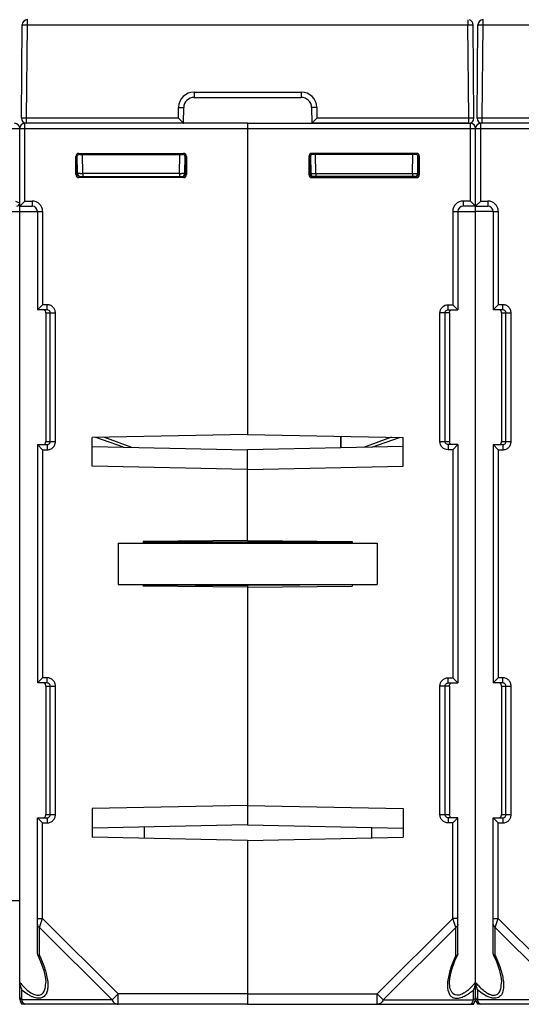
# Model space of a CAD drawing. Units: millimetres. Extents: x 4 to 746, y 4 to 596.
# Drawn here: x 379 to 427, y 401 to 496 of the extents above; entities that cross this region are included whole.
import ezdxf

# ---------------------------------------------------------------- set-up
doc = ezdxf.new("R2010")
doc.units = ezdxf.units.MM
doc.header["$LTSCALE"] = 41.25
doc.layers.get('0').update_dxf_attribs({"linetype": 'CONTINUOUS'})
doc.layers.add('AXIS', color=7, linetype='CONTINUOUS')
doc.layers.add('EDGE_FEAT', color=7, linetype='CONTINUOUS')

msp = doc.modelspace()

# ---------------------------------------------------------------- linework, layer by layer
at = {"color": 7, "linetype": 'Continuous'}
for p, q in [((400.812, 485.706), (400.812, 456.194)), ((400.812, 456.194), (385.812, 455.892)), ((409.812, 456.013), (409.812, 454.887)), ((385.812, 453.121), (385.812, 455.892)), ((385.812, 455.008), (400.812, 454.705)), ((400.812, 445.953), (400.812, 454.705)), ((400.812, 452.819), (385.812, 453.121)), ((388.312, 445.706), (413.312, 445.706)), ((388.312, 445.706), (388.312, 441.706)), ((400.812, 445.953), (390.712, 445.864)), ((390.712, 445.864), (390.712, 445.706)), ((410.912, 445.804), (390.712, 445.804)), ((413.312, 445.706), (413.312, 441.706)), ((388.312, 441.706), (413.312, 441.706)), ((390.712, 441.706), (390.712, 441.548)), ((400.812, 441.46), (390.712, 441.548)), ((390.713, 441.686), (400.812, 441.599)), ((400.812, 441.706), (400.812, 418.508)), ((400.812, 420.394), (385.812, 420.092)), ((385.812, 420.092), (385.812, 417.321)), ((400.812, 418.508), (385.812, 418.205)), ((400.812, 417.019), (385.812, 417.321)), ((378.992, 401.206), (378.99, 401.331)), ((422.992, 401.206), (422.99, 401.331))]:
    msp.add_line(p, q, dxfattribs=at)
at = {"layer": 'AXIS', "color": 7, "linetype": 'Continuous'}
for p, q in [((400.812, 486.206), (422.312, 486.206)), ((400.812, 486.206), (400.812, 456.194)), ((400.812, 485.706), (422.812, 485.706)), ((422.312, 478.706), (422.312, 486.206)), ((422.812, 478.206), (422.812, 485.706)), ((406.813, 482.906), (406.716, 483.003)), ((406.716, 483.003), (406.716, 481.26)), ((406.814, 481.356), (406.813, 482.906)), ((406.867, 483.067), (406.897, 481.351)), ((417.108, 483.302), (407.016, 483.302)), ((407.113, 483.206), (407.016, 483.302)), ((417.011, 483.206), (407.113, 483.206)), ((407.397, 481.351), (407.364, 483.21)), ((416.728, 481.351), (416.76, 483.21)), ((417.011, 483.206), (417.07, 483.264)), ((417.227, 481.351), (417.257, 483.02)), ((417.255, 482.906), (417.312, 482.907)), ((417.312, 482.907), (417.37, 482.964)), ((417.312, 481.356), (417.312, 482.907)), ((417.408, 481.26), (417.408, 483.003)), ((406.812, 481.356), (406.716, 481.26)), ((406.814, 481.356), (406.812, 481.356)), ((406.818, 481.349), (406.871, 481.35)), ((407.112, 481.056), (407.016, 480.96)), ((407.016, 480.96), (417.108, 480.96)), ((417.012, 481.056), (407.112, 481.056)), ((407.397, 481.351), (416.728, 481.351)), ((407.397, 481.351), (407.397, 481.056)), ((416.728, 481.351), (416.728, 481.056)), ((417.012, 481.056), (417.108, 480.96)), ((417.228, 481.356), (417.31, 481.356)), ((417.312, 481.356), (417.408, 481.26)), ((422.312, 478.706), (421.612, 478.706)), ((421.612, 478.706), (421.612, 478.206)), ((422.812, 478.206), (421.612, 478.206)), ((422.312, 478.706), (422.812, 478.206)), ((422.812, 401.706), (422.812, 478.168)), ((420.612, 477.706), (422.812, 477.706)), ((420.612, 477.706), (420.612, 468.706)), ((421.112, 477.706), (421.112, 468.206)), ((420.176, 468.706), (420.612, 468.706)), ((420.176, 468.206), (420.176, 468.706)), ((421.112, 468.206), (420.612, 468.706)), ((420.312, 467.906), (419.373, 467.906)), ((419.373, 455.506), (419.373, 467.906)), ((419.871, 455.506), (419.871, 467.906)), ((420.176, 468.206), (421.112, 468.206)), ((420.312, 467.906), (420.312, 455.506)), ((400.812, 456.194), (415.812, 455.892)), ((415.812, 453.121), (415.812, 455.892)), ((419.373, 455.506), (420.312, 455.506)), ((421.112, 455.206), (420.176, 455.206)), ((420.176, 455.206), (420.176, 454.706)), ((421.112, 455.206), (420.612, 454.706)), ((421.112, 455.206), (421.112, 432.206)), ((415.812, 455.008), (400.812, 454.705)), ((400.812, 445.953), (400.812, 454.705)), ((420.612, 454.706), (420.176, 454.706)), ((420.612, 454.706), (420.612, 432.706)), ((400.812, 452.819), (415.812, 453.121)), ((400.812, 445.953), (410.912, 445.864)), ((410.912, 445.864), (410.912, 445.706)), ((410.911, 441.686), (400.812, 441.599)), ((400.812, 441.599), (400.812, 441.523)), ((400.812, 441.46), (410.912, 441.548)), ((400.812, 441.46), (400.812, 418.508)), ((410.912, 441.706), (410.912, 441.548)), ((420.176, 432.706), (420.612, 432.706)), ((420.176, 432.206), (420.176, 432.706)), ((421.112, 432.206), (420.612, 432.706)), ((420.312, 431.906), (419.373, 431.906)), ((419.373, 419.506), (419.373, 431.906)), ((419.871, 419.506), (419.871, 431.906)), ((420.176, 432.206), (421.112, 432.206)), ((420.312, 431.906), (420.312, 419.506)), ((400.812, 420.394), (415.812, 420.092)), ((415.812, 420.092), (415.812, 417.321)), ((419.373, 419.506), (420.312, 419.506)), ((421.112, 419.206), (420.176, 419.206)), ((420.176, 419.206), (420.176, 418.706)), ((421.112, 419.206), (420.612, 418.706)), ((421.112, 406.087), (421.112, 419.206)), ((400.812, 418.508), (415.812, 418.205)), ((420.612, 418.706), (420.176, 418.706)), ((420.612, 409.489), (420.612, 418.706)), ((400.812, 417.019), (415.812, 417.321)), ((400.812, 417.019), (400.812, 401.206)), ((420.612, 409.489), (413.33, 402.206)), ((421.112, 409.489), (420.612, 409.489)), ((420.838, 408.811), (420.612, 409.489)), ((420.901, 408.622), (413.908, 401.629)), ((420.901, 405.873), (420.901, 408.622)), ((421.112, 406.087), (421.094, 406.011)), ((400.812, 402.206), (413.33, 402.206)), ((413.33, 402.206), (413.908, 401.629)), ((413.33, 401.206), (413.33, 402.206)), ((422.601, 401.629), (422.601, 402.576)), ((379.312, 401.206), (378.992, 401.206)), ((400.812, 401.206), (422.633, 401.206)), ((413.908, 401.629), (422.601, 401.629)), ((422.633, 401.206), (422.635, 401.331)), ((423.312, 401.206), (422.992, 401.206))]:
    msp.add_line(p, q, dxfattribs=at)
msp.add_lwpolyline([(420.312, 403.332), (420.337, 403.706), (420.498, 404.481), (420.824, 405.411), (421.094, 406.011)], dxfattribs=at)
for centre, radius, start, end in [((422.312, 485.706), 0.5, 0, 90), ((407.109, 481.354), 0.296, 206.16087, 216.10799), ((407.113, 481.357), 0.301, 216.17382, 234.21688), ((407.197, 481.356), 0.3, 181, 270), ((407.11, 481.353), 0.296, 234.28376, 243.61782), ((407.047, 506.132), 24.782, 269.9197, 270.51711), ((406.924, 526.257), 44.909, 270.44216, 270.60315), ((416.928, 481.356), 0.3, 270, 359), ((421.612, 477.706), 1, 90, 180), ((421.612, 477.706), 0.5, 90, 180), ((427.457, 455.501), 7.144, 179.95645, 180.14007), ((427.457, 419.501), 7.144, 179.95645, 180.14007), ((350.418, 385.246), 74.259, 18.3489, 18.50259), ((417.86, 407.397), 6.412, 315.64072, 318.331), ((417.063, 408.109), 7.481, 318.31649, 320.22258), ((421.117, 403.41), 1.702, 335.81069, 338.57042), ((421.106, 403.414), 1.714, 338.55805, 344.76523), ((421.187, 403.392), 1.63, 344.76465, 348.14276), ((419.553, 405.612), 3.951, 309.31413, 309.98158), ((419.756, 405.834), 4.321, 302.6887, 303.73137), ((419.39, 406.372), 4.971, 303.7996, 307.69477), ((418.807, 407.135), 5.931, 307.6459, 309.76635), ((421.196, 403.373), 1.615, 330.4214, 335.84403), ((422.312, 401.706), 0.5, 270, 360), ((422.238, 401.455), 0.271, 311.29793, 314.23923), ((421.3, 401.944), 1.338, 340.56237, 344.34645), ((421.089, 402.005), 1.558, 344.29019, 346.04127)]:
    msp.add_arc(centre, radius, start, end, dxfattribs=at)
for centre, major_axis, ratio, start_param, end_param in [((407.016, 483.002), (-0.212, 0.212), 0.999695, -0.785246, 0.785246), ((407.113, 482.905), (-0.158, 0.255), 0.999319, -0.553331, 1.017161), ((417.011, 482.905), (0.158, 0.255), 0.999319, -0.409719, 0.553331), ((417.108, 483.002), (0.212, 0.212), 0.999695, -0.785246, 0.785246), ((407.016, 481.261), (-0.212, -0.212), 0.999695, -0.785246, 0.785246), ((407.114, 481.356), (0.255, -0.158), 0.999659, -2.587927, -1.017131), ((417.108, 481.261), (0.212, -0.212), 0.999695, -0.785246, 0.785246)]:
    msp.add_ellipse(centre, major_axis=major_axis, ratio=ratio, start_param=start_param, end_param=end_param, dxfattribs=at)
for points, knots in [([(417.312, 482.907), (417.312, 482.922), (417.307, 482.983), (417.283, 483.041), (417.258, 483.077)], [0, 0, 0, 0, 0.264117, 1, 1, 1, 1]), ([(406.871, 481.35), (406.877, 481.35), (406.883, 481.353), (406.897, 481.349), (406.897, 481.351)], [0, 0, 0, 0, 0.746608, 1, 1, 1, 1]), ([(416.728, 481.351), (416.791, 481.351), (416.884, 481.35), (417.001, 481.349), (417.077, 481.349), (417.137, 481.35), (417.186, 481.347), (417.207, 481.354), (417.227, 481.348), (417.227, 481.351)], [0, 0, 0, 0, 0.382304, 0.555092, 0.706621, 0.831052, 0.923576, 0.980615, 1, 1, 1, 1]), ([(417.007, 481.062), (417.064, 481.061), (417.191, 481.094), (417.276, 481.2), (417.297, 481.263)], [0, 0, 0, 0, 0.461686, 1, 1, 1, 1]), ([(419.373, 467.906), (419.373, 468.111), (419.545, 468.537), (419.971, 468.706), (420.176, 468.706)], [0, 0, 0, 0, 0.499853, 1, 1, 1, 1]), ([(419.871, 467.906), (419.871, 467.964), (419.906, 468.08), (419.999, 468.157), (420.051, 468.18)], [0, 0, 0, 0, 0.500985, 1, 1, 1, 1]), ([(420.312, 467.906), (420.312, 467.964), (420.314, 468.069), (420.382, 468.153), (420.418, 468.176)], [0, 0, 0, 0, 0.576716, 1, 1, 1, 1]), ([(420.176, 454.706), (419.971, 454.706), (419.545, 454.876), (419.373, 455.302), (419.373, 455.506)], [0, 0, 0, 0, 0.500054, 1, 1, 1, 1]), ([(420.525, 455.206), (420.468, 455.206), (420.344, 455.266), (420.315, 455.391), (420.313, 455.451)], [0, 0, 0, 0, 0.489855, 1, 1, 1, 1]), ([(419.373, 431.906), (419.373, 432.111), (419.545, 432.537), (419.971, 432.706), (420.176, 432.706)], [0, 0, 0, 0, 0.499853, 1, 1, 1, 1]), ([(419.871, 431.906), (419.871, 431.964), (419.906, 432.08), (419.999, 432.157), (420.051, 432.18)], [0, 0, 0, 0, 0.500985, 1, 1, 1, 1]), ([(420.312, 431.906), (420.312, 431.964), (420.314, 432.069), (420.382, 432.153), (420.418, 432.176)], [0, 0, 0, 0, 0.576716, 1, 1, 1, 1]), ([(420.176, 418.706), (419.971, 418.706), (419.545, 418.876), (419.373, 419.302), (419.373, 419.506)], [0, 0, 0, 0, 0.500054, 1, 1, 1, 1]), ([(420.525, 419.206), (420.468, 419.206), (420.344, 419.266), (420.315, 419.391), (420.313, 419.451)], [0, 0, 0, 0, 0.489855, 1, 1, 1, 1]), ([(421.112, 408.911), (421.112, 408.854), (421.065, 408.729), (420.961, 408.652), (420.901, 408.623)], [0, 0, 0, 0, 0.462044, 1, 1, 1, 1]), ([(420.901, 405.873), (420.702, 405.46), (420.368, 404.649), (420.159, 403.791), (420.119, 403.377)], [0, 0, 0, 0, 0.524005, 1, 1, 1, 1]), ([(421.015, 405.924), (420.99, 405.907), (420.951, 405.889), (420.912, 405.876), (420.901, 405.873)], [0, 0, 0, 0, 0.734093, 1, 1, 1, 1]), ([(421.094, 406.011), (421.082, 405.985), (421.056, 405.953), (421.024, 405.93), (421.015, 405.924)], [0, 0, 0, 0, 0.732011, 1, 1, 1, 1]), ([(420.119, 403.377), (420.092, 403.111), (420.081, 402.618), (420.331, 402.005), (420.776, 401.782), (421.194, 401.788), (421.644, 401.937), (421.94, 402.102), (422.09, 402.198)], [0, 0, 0, 0, 0.247171, 0.457767, 0.563695, 0.687592, 0.835196, 1, 1, 1, 1]), ([(421.814, 402.374), (421.708, 402.302), (421.498, 402.179), (421.172, 402.071), (420.863, 402.08), (420.62, 402.223), (420.464, 402.447), (420.335, 402.814), (420.312, 403.117), (420.312, 403.323)], [0, 0, 0, 0, 0.157631, 0.298394, 0.417909, 0.524592, 0.632234, 0.747275, 1, 1, 1, 1]), ([(422.812, 401.918), (422.812, 401.899), (422.803, 401.82), (422.757, 401.749), (422.714, 401.708)], [0, 0, 0, 0, 0.238933, 1, 1, 1, 1]), ([(413.908, 401.629), (413.848, 401.51), (413.695, 401.301), (413.445, 401.206), (413.33, 401.206)], [0, 0, 0, 0, 0.53795, 1, 1, 1, 1]), ([(422.312, 401.206), (422.321, 401.206), (422.36, 401.211), (422.395, 401.232), (422.417, 401.251)], [0, 0, 0, 0, 0.230086, 1, 1, 1, 1]), ([(422.47, 401.311), (422.479, 401.324), (422.516, 401.383), (422.544, 401.447), (422.562, 401.499)], [0, 0, 0, 0, 0.21744, 1, 1, 1, 1])]:
    msp.add_open_spline(points, degree=3, knots=knots, dxfattribs=at)
for points in [[(406.843, 481.224), (406.823, 481.264), (406.812, 481.311), (406.812, 481.356)], [(407.112, 481.057), (407.066, 481.057), (407.019, 481.068), (406.978, 481.088)], [(417.297, 481.263), (417.307, 481.293), (417.312, 481.325), (417.312, 481.356)], [(420.051, 468.18), (420.09, 468.197), (420.133, 468.206), (420.176, 468.206)], [(419.919, 455.345), (419.888, 455.392), (419.871, 455.45), (419.871, 455.506)], [(420.051, 455.233), (419.998, 455.256), (419.951, 455.296), (419.919, 455.345)], [(420.176, 455.206), (420.133, 455.206), (420.09, 455.216), (420.051, 455.233)], [(420.313, 455.451), (420.312, 455.462), (420.312, 455.473), (420.312, 455.484)], [(420.051, 432.18), (420.09, 432.197), (420.133, 432.206), (420.176, 432.206)], [(419.919, 419.345), (419.888, 419.392), (419.871, 419.45), (419.871, 419.506)], [(420.051, 419.233), (419.998, 419.256), (419.951, 419.296), (419.919, 419.345)], [(420.176, 419.206), (420.133, 419.206), (420.09, 419.216), (420.051, 419.233)], [(420.313, 419.451), (420.312, 419.462), (420.312, 419.473), (420.312, 419.484)], [(422.444, 402.914), (422.332, 402.799), (422.215, 402.688), (422.092, 402.585)], [(422.812, 403.323), (422.812, 403.234), (422.801, 403.144), (422.783, 403.057)], [(422.056, 402.556), (421.978, 402.492), (421.898, 402.431), (421.814, 402.374)], [(422.427, 401.261), (422.434, 401.267), (422.44, 401.274), (422.446, 401.281)], [(422.446, 401.281), (422.454, 401.29), (422.462, 401.301), (422.47, 401.311)], [(422.714, 401.708), (422.681, 401.676), (422.642, 401.65), (422.601, 401.629)]]:
    msp.add_open_spline(points, degree=3, dxfattribs=at)
at = {"layer": 'EDGE_FEAT', "color": 7, "linetype": 'Continuous'}
for p, q in [((379.545, 495.711), (379.545, 496.193)), ((422.079, 496.194), (422.079, 495.711)), ((423.545, 495.711), (423.545, 496.193)), ((378.967, 486.711), (379.045, 495.711)), ((379.467, 486.711), (379.545, 495.711)), ((379.545, 495.711), (422.079, 495.711)), ((422.158, 486.711), (422.079, 495.711)), ((422.658, 486.711), (422.579, 495.711)), ((422.967, 486.711), (423.045, 495.711)), ((423.467, 486.711), (423.545, 495.711)), ((423.545, 495.711), (466.079, 495.711)), ((395.639, 489.211), (405.986, 489.211)), ((395.639, 489.211), (395.639, 488.706)), ((395.639, 488.706), (405.986, 488.706)), ((405.986, 489.211), (405.986, 488.706)), ((394.121, 486.711), (394.139, 487.737)), ((394.612, 486.206), (394.639, 487.724)), ((406.986, 487.724), (407.012, 486.206)), ((407.486, 487.737), (407.504, 486.711)), ((378.967, 486.702), (378.967, 486.711)), ((394.121, 486.711), (379.467, 486.711)), ((379.467, 486.206), (379.467, 486.711)), ((394.121, 486.711), (394.173, 486.658)), ((407.126, 486.325), (407.18, 486.38)), ((422.158, 486.711), (407.504, 486.711)), ((422.158, 486.206), (422.158, 486.711)), ((422.658, 486.702), (422.658, 486.711)), ((422.967, 486.702), (422.967, 486.711)), ((438.121, 486.711), (423.467, 486.711)), ((423.467, 486.206), (423.467, 486.711)), ((327.012, 485.706), (400.812, 485.706)), ((378.812, 478.206), (378.812, 485.706)), ((400.812, 486.206), (379.312, 486.206)), ((379.312, 478.706), (379.312, 486.206)), ((400.812, 486.206), (400.812, 485.706)), ((422.158, 486.206), (407.012, 486.206)), ((422.812, 485.706), (444.812, 485.706)), ((422.812, 478.206), (422.812, 485.706)), ((444.812, 486.206), (423.312, 486.206)), ((423.312, 478.706), (423.312, 486.206)), ((384.312, 482.907), (384.216, 483.003)), ((384.216, 481.26), (384.216, 483.003)), ((384.37, 482.906), (384.312, 482.907)), ((384.312, 481.356), (384.312, 482.907)), ((384.397, 481.351), (384.367, 483.077)), ((384.516, 483.302), (394.608, 483.302)), ((384.613, 483.206), (384.516, 483.302)), ((384.613, 483.206), (394.511, 483.206)), ((384.897, 481.351), (384.865, 483.206)), ((394.228, 481.351), (394.26, 483.206)), ((394.511, 483.206), (394.608, 483.302)), ((394.757, 483.067), (394.727, 481.351)), ((394.811, 482.906), (394.908, 483.003)), ((394.811, 481.356), (394.811, 482.906)), ((394.908, 483.003), (394.908, 481.26)), ((384.312, 481.356), (384.216, 481.26)), ((384.397, 481.356), (384.315, 481.356)), ((384.612, 481.056), (384.516, 480.96)), ((394.608, 480.96), (384.516, 480.96)), ((384.612, 481.056), (394.512, 481.056)), ((394.228, 481.351), (384.897, 481.351)), ((384.897, 481.351), (384.897, 481.056)), ((394.228, 481.351), (394.228, 481.056)), ((394.512, 481.056), (394.608, 480.96)), ((394.807, 481.349), (394.754, 481.35)), ((394.811, 481.356), (394.812, 481.356)), ((394.812, 481.356), (394.908, 481.26)), ((378.812, 478.506), (378.443, 478.654)), ((379.312, 478.706), (378.812, 478.206)), ((378.812, 478.206), (380.012, 478.206)), ((378.812, 401.706), (378.812, 478.172)), ((379.312, 478.706), (380.012, 478.706)), ((380.012, 478.706), (380.012, 478.206)), ((423.312, 478.706), (422.812, 478.206)), ((422.812, 478.206), (424.012, 478.206)), ((422.812, 401.706), (422.812, 478.168)), ((423.312, 478.706), (424.012, 478.706)), ((424.012, 478.706), (424.012, 478.206)), ((376.612, 477.706), (380.458, 477.706)), ((380.512, 477.706), (381.012, 477.706)), ((380.512, 477.706), (380.512, 468.206)), ((381.012, 477.706), (381.012, 468.706)), ((424.458, 477.706), (422.812, 477.706)), ((424.512, 477.706), (425.012, 477.706)), ((424.512, 477.706), (424.512, 468.206)), ((425.012, 477.706), (425.012, 468.706)), ((380.512, 468.206), (381.012, 468.706)), ((381.449, 468.706), (381.012, 468.706)), ((381.449, 468.206), (381.449, 468.706)), ((424.512, 468.206), (425.012, 468.706)), ((425.449, 468.706), (425.012, 468.706)), ((425.449, 468.206), (425.449, 468.706)), ((381.449, 468.206), (380.512, 468.206)), ((381.312, 467.906), (382.252, 467.906)), ((381.312, 467.906), (381.312, 455.506)), ((381.754, 455.506), (381.754, 467.906)), ((382.252, 455.506), (382.252, 467.906)), ((425.449, 468.206), (424.512, 468.206)), ((425.312, 467.906), (426.252, 467.906)), ((425.312, 467.906), (425.312, 455.506)), ((425.754, 455.506), (425.754, 467.906)), ((426.252, 455.506), (426.252, 467.906)), ((409.812, 454.887), (409.812, 456.013)), ((380.512, 455.206), (381.449, 455.206)), ((380.512, 455.206), (381.012, 454.706)), ((380.512, 455.206), (380.512, 432.206)), ((381.312, 455.506), (382.252, 455.506)), ((381.449, 455.206), (381.449, 454.706)), ((388.81, 454.947), (386.151, 455.899)), ((389.625, 454.931), (386.914, 455.914)), ((414.71, 455.914), (412, 454.931)), ((412.814, 454.947), (415.473, 455.899)), ((424.512, 455.206), (425.449, 455.206)), ((424.512, 455.206), (425.012, 454.706)), ((424.512, 455.206), (424.512, 432.206)), ((425.312, 455.506), (426.252, 455.506)), ((425.449, 455.206), (425.449, 454.706)), ((381.012, 454.706), (381.449, 454.706)), ((381.012, 454.706), (381.012, 432.706)), ((425.012, 454.706), (425.449, 454.706)), ((425.012, 454.706), (425.012, 432.706)), ((380.512, 432.206), (381.012, 432.706)), ((381.449, 432.706), (381.012, 432.706)), ((381.449, 432.206), (381.449, 432.706)), ((424.512, 432.206), (425.012, 432.706)), ((425.449, 432.706), (425.012, 432.706)), ((425.449, 432.206), (425.449, 432.706)), ((381.449, 432.206), (380.512, 432.206)), ((381.312, 431.906), (382.252, 431.906)), ((381.312, 431.906), (381.312, 419.506)), ((381.754, 419.506), (381.754, 431.906)), ((382.252, 419.506), (382.252, 431.906)), ((425.449, 432.206), (424.512, 432.206)), ((425.312, 431.906), (426.252, 431.906)), ((425.312, 431.906), (425.312, 419.506)), ((425.754, 419.506), (425.754, 431.906)), ((426.252, 419.506), (426.252, 431.906)), ((380.512, 419.206), (381.449, 419.206)), ((380.512, 419.206), (381.012, 418.706)), ((380.512, 406.087), (380.512, 419.206)), ((381.312, 419.506), (382.252, 419.506)), ((381.449, 419.206), (381.449, 418.706)), ((424.512, 419.206), (425.449, 419.206)), ((424.512, 419.206), (425.012, 418.706)), ((424.512, 406.087), (424.512, 419.206)), ((425.312, 419.506), (426.252, 419.506)), ((425.449, 419.206), (425.449, 418.706)), ((381.012, 418.706), (381.449, 418.706)), ((381.012, 409.489), (381.012, 418.706)), ((390.812, 418.306), (390.812, 417.22)), ((412.812, 417.26), (412.812, 418.266)), ((425.012, 418.706), (425.449, 418.706)), ((425.012, 409.489), (425.012, 418.706)), ((400.812, 417.019), (400.812, 401.206)), ((377.125, 411.206), (378.812, 411.206)), ((380.512, 409.489), (381.012, 409.489)), ((380.724, 408.622), (381.012, 409.489)), ((381.012, 409.489), (388.294, 402.206)), ((424.512, 409.489), (425.012, 409.489)), ((424.724, 408.622), (425.012, 409.489)), ((425.012, 409.489), (432.294, 402.206)), ((380.724, 408.622), (387.717, 401.629)), ((380.724, 405.873), (380.724, 408.622)), ((424.724, 408.622), (431.717, 401.629)), ((424.724, 405.873), (424.724, 408.622)), ((380.512, 406.087), (380.53, 406.011)), ((424.512, 406.087), (424.53, 406.011)), ((379.024, 401.629), (379.024, 402.576)), ((388.294, 402.206), (387.717, 401.629)), ((400.812, 402.206), (388.294, 402.206)), ((388.294, 401.206), (388.294, 402.206)), ((423.024, 401.629), (423.024, 402.576)), ((387.717, 401.629), (379.024, 401.629)), ((400.812, 401.206), (379.312, 401.206)), ((431.717, 401.629), (423.024, 401.629)), ((444.812, 401.206), (423.312, 401.206))]:
    msp.add_line(p, q, dxfattribs=at)
for points in [[(380.53, 406.011), (380.826, 405.351), (381.133, 404.457), (381.287, 403.707), (381.312, 403.331)], [(424.53, 406.011), (424.826, 405.351), (425.133, 404.457), (425.287, 403.707), (425.312, 403.331)]]:
    msp.add_lwpolyline(points, dxfattribs=at)
for centre, radius, start, end in [((379.545, 495.706), 0.5, 90, 179.5), ((422.079, 495.706), 0.5, 0.5, 72.1), ((423.545, 495.706), 0.5, 90, 179.5), ((395.639, 487.711), 1.5, 90.00044, 178.99956), ((395.639, 487.706), 1, 90, 179), ((405.986, 487.711), 1.5, 1.00044, 89.99956), ((405.986, 487.706), 1, 1, 90), ((379.467, 486.706), 0.5, 180.50001, 270), ((487.114, 408.409), 111.664, 135.47474, 135.71235), ((422.158, 486.706), 0.5, 270, 359.49988), ((423.467, 486.706), 0.5, 180.50001, 270), ((378.312, 485.706), 0.5, 0, 90), ((379.312, 485.706), 0.5, 90, 180), ((423.312, 485.706), 0.5, 90, 180), ((384.697, 481.356), 0.3, 181, 270), ((384.438, 524.891), 43.542, 270.27217, 270.60338), ((394.673, 523.123), 41.774, 269.38872, 269.7077), ((394.428, 481.356), 0.3, 270, 359), ((394.515, 481.353), 0.296, 296.38218, 305.71624), ((394.511, 481.357), 0.301, 305.78312, 323.82618), ((394.515, 481.354), 0.296, 323.89201, 333.83913), ((394.522, 481.357), 0.291, 355.79451, 359.97127), ((378.512, 478.506), 0.3, 270, 360), ((380.012, 477.706), 1, 0, 90), ((380.012, 477.706), 0.5, 0, 90), ((424.012, 477.706), 1, 0, 90), ((424.012, 477.706), 0.5, 0, 90), ((381.027, 455.444), 0.284, 343.98701, 347.09347), ((381.449, 455.514), 0.308, 291.46978, 297.70433), ((425.027, 455.444), 0.284, 343.98701, 347.09347), ((425.449, 455.514), 0.308, 291.46978, 297.70433), ((381.027, 419.444), 0.284, 343.98701, 347.09347), ((381.449, 419.514), 0.308, 291.46978, 297.70433), ((425.027, 419.444), 0.284, 343.98701, 347.09347), ((425.449, 419.514), 0.308, 291.46978, 297.70433), ((428.562, 408.109), 7.481, 219.77742, 221.68351), ((424.228, 403.352), 1.417, 187.28708, 189.42484), ((424.391, 403.381), 1.583, 189.48242, 195.28548), ((425.2, 404.68), 2.986, 242.36745, 244.60334), ((379.312, 401.706), 0.5, 180, 270), ((423.312, 401.706), 0.5, 180, 270)]:
    msp.add_arc(centre, radius, start, end, dxfattribs=at)
for centre, major_axis, ratio, start_param, end_param in [((384.516, 483.002), (0.212, -0.212), 0.999695, 2.356347, 3.926839), ((384.613, 482.905), (-0.158, 0.255), 0.999319, 5.729855, 6.692904), ((394.511, 482.905), (0.158, 0.255), 0.999319, 5.266024, 6.836516), ((394.608, 483.002), (0.212, 0.212), 0.999695, -0.785246, 0.785246), ((384.516, 481.261), (0.212, 0.212), 0.999695, -3.926839, -2.356347), ((394.511, 481.356), (0.255, 0.158), 0.999659, -2.124462, -0.553666), ((394.608, 481.261), (0.212, -0.212), 0.999695, -0.785246, 0.785246)]:
    msp.add_ellipse(centre, major_axis=major_axis, ratio=ratio, start_param=start_param, end_param=end_param, dxfattribs=at)
for points, knots in [([(379.045, 495.711), (379.045, 495.712), (379.05, 495.711), (379.056, 495.712), (379.069, 495.712), (379.085, 495.712), (379.106, 495.712), (379.142, 495.713), (379.196, 495.713), (379.271, 495.713), (379.356, 495.712), (379.449, 495.712), (379.513, 495.711), (379.545, 495.711)], [0, 0, 0, 0, 0.004908, 0.019335, 0.043169, 0.076242, 0.118209, 0.168641, 0.293021, 0.444493, 0.617323, 0.805099, 1, 1, 1, 1]), ([(422.079, 495.711), (422.112, 495.711), (422.176, 495.712), (422.268, 495.712), (422.354, 495.713), (422.428, 495.713), (422.483, 495.713), (422.519, 495.712), (422.54, 495.712), (422.556, 495.712), (422.569, 495.712), (422.574, 495.711), (422.579, 495.712), (422.579, 495.711)], [0, 0, 0, 0, 0.194905, 0.38269, 0.555525, 0.707001, 0.831386, 0.881815, 0.923775, 0.956844, 0.980674, 0.995094, 1, 1, 1, 1]), ([(423.045, 495.711), (423.045, 495.712), (423.05, 495.711), (423.056, 495.712), (423.069, 495.712), (423.085, 495.712), (423.106, 495.712), (423.142, 495.713), (423.196, 495.713), (423.271, 495.713), (423.356, 495.712), (423.449, 495.712), (423.513, 495.711), (423.545, 495.711)], [0, 0, 0, 0, 0.004908, 0.019335, 0.043169, 0.076242, 0.118209, 0.168641, 0.293021, 0.444493, 0.617323, 0.805099, 1, 1, 1, 1]), ([(394.139, 487.737), (394.171, 487.736), (394.235, 487.735), (394.328, 487.733), (394.413, 487.732), (394.488, 487.73), (394.542, 487.728), (394.578, 487.727), (394.599, 487.726), (394.615, 487.725), (394.628, 487.726), (394.634, 487.724), (394.639, 487.725), (394.639, 487.724)], [0, 0, 0, 0, 0.19465, 0.382616, 0.555547, 0.706998, 0.831272, 0.881761, 0.923765, 0.956801, 0.980631, 0.995078, 1, 1, 1, 1]), ([(407.486, 487.737), (407.453, 487.736), (407.389, 487.735), (407.297, 487.733), (407.211, 487.732), (407.137, 487.73), (407.082, 487.728), (407.046, 487.727), (407.025, 487.726), (407.009, 487.725), (406.996, 487.726), (406.991, 487.724), (406.986, 487.725), (406.986, 487.724)], [0, 0, 0, 0, 0.19465, 0.382615, 0.555547, 0.706998, 0.831272, 0.881761, 0.923764, 0.956801, 0.980631, 0.995078, 1, 1, 1, 1]), ([(379.062, 486.713), (379.048, 486.713), (379.029, 486.712), (379.006, 486.712), (378.992, 486.712), (378.982, 486.712), (378.973, 486.712), (378.97, 486.711), (378.967, 486.711), (378.967, 486.711)], [0, 0, 0, 0, 0.428917, 0.600988, 0.743274, 0.854759, 0.934926, 0.983406, 1, 1, 1, 1]), ([(379.467, 486.711), (379.428, 486.711), (379.293, 486.712), (379.158, 486.713), (379.062, 486.713)], [0, 0, 0, 0, 0.288421, 1, 1, 1, 1]), ([(394.173, 486.658), (394.209, 486.621), (394.337, 486.491), (394.465, 486.36), (394.556, 486.265)], [0, 0, 0, 0, 0.281804, 1, 1, 1, 1]), ([(422.562, 486.713), (422.536, 486.713), (422.401, 486.713), (422.266, 486.712), (422.158, 486.711)], [0, 0, 0, 0, 0.197273, 1, 1, 1, 1]), ([(422.658, 486.711), (422.658, 486.711), (422.655, 486.711), (422.651, 486.712), (422.643, 486.712), (422.632, 486.712), (422.619, 486.712), (422.595, 486.712), (422.576, 486.713), (422.562, 486.713)], [0, 0, 0, 0, 0.016594, 0.065074, 0.145241, 0.256726, 0.399012, 0.571083, 1, 1, 1, 1]), ([(423.062, 486.713), (423.048, 486.713), (423.029, 486.712), (423.006, 486.712), (422.992, 486.712), (422.982, 486.712), (422.973, 486.712), (422.97, 486.711), (422.967, 486.711), (422.967, 486.711)], [0, 0, 0, 0, 0.428917, 0.600988, 0.743274, 0.854759, 0.934926, 0.983406, 1, 1, 1, 1]), ([(423.467, 486.711), (423.428, 486.711), (423.293, 486.712), (423.158, 486.713), (423.062, 486.713)], [0, 0, 0, 0, 0.288421, 1, 1, 1, 1]), ([(394.556, 486.265), (394.564, 486.257), (394.583, 486.238), (394.602, 486.218), (394.612, 486.206)], [0, 0, 0, 0, 0.41353, 1, 1, 1, 1]), ([(407.012, 486.206), (407.015, 486.21), (407.052, 486.25), (407.091, 486.289), (407.126, 486.325)], [0, 0, 0, 0, 0.075546, 1, 1, 1, 1]), ([(384.312, 482.907), (384.312, 482.922), (384.317, 482.983), (384.341, 483.041), (384.367, 483.077)], [0, 0, 0, 0, 0.264117, 1, 1, 1, 1]), ([(384.372, 481.18), (384.363, 481.192), (384.328, 481.244), (384.312, 481.308), (384.312, 481.356)], [0, 0, 0, 0, 0.234565, 1, 1, 1, 1]), ([(384.618, 481.062), (384.573, 481.061), (384.478, 481.08), (384.401, 481.141), (384.372, 481.18)], [0, 0, 0, 0, 0.476398, 1, 1, 1, 1]), ([(384.645, 481.349), (384.611, 481.349), (384.562, 481.349), (384.502, 481.349), (384.466, 481.349), (384.438, 481.35), (384.415, 481.349), (384.406, 481.352), (384.397, 481.35), (384.397, 481.351)], [0, 0, 0, 0, 0.413962, 0.586367, 0.731662, 0.847357, 0.931506, 0.982619, 1, 1, 1, 1]), ([(394.659, 481.349), (394.646, 481.349), (394.58, 481.349), (394.513, 481.349), (394.46, 481.349)], [0, 0, 0, 0, 0.197044, 1, 1, 1, 1]), ([(394.754, 481.35), (394.747, 481.35), (394.742, 481.353), (394.727, 481.349), (394.727, 481.351)], [0, 0, 0, 0, 0.746608, 1, 1, 1, 1]), ([(382.252, 467.906), (382.252, 468.011), (382.21, 468.221), (382.031, 468.487), (381.764, 468.665), (381.553, 468.706), (381.449, 468.706)], [0, 0, 0, 0, 0.249954, 0.499926, 0.749934, 1, 1, 1, 1]), ([(426.252, 467.906), (426.252, 468.011), (426.21, 468.221), (426.031, 468.487), (425.764, 468.665), (425.553, 468.706), (425.449, 468.706)], [0, 0, 0, 0, 0.249954, 0.499926, 0.749934, 1, 1, 1, 1]), ([(381.284, 468.087), (381.271, 468.114), (381.233, 468.166), (381.175, 468.195), (381.143, 468.202)], [0, 0, 0, 0, 0.486867, 1, 1, 1, 1]), ([(381.312, 467.906), (381.312, 467.929), (381.313, 467.99), (381.301, 468.052), (381.284, 468.087)], [0, 0, 0, 0, 0.371626, 1, 1, 1, 1]), ([(381.754, 467.906), (381.754, 467.966), (381.716, 468.086), (381.617, 468.164), (381.562, 468.185)], [0, 0, 0, 0, 0.501013, 1, 1, 1, 1]), ([(425.284, 468.087), (425.271, 468.114), (425.233, 468.166), (425.175, 468.195), (425.143, 468.202)], [0, 0, 0, 0, 0.486867, 1, 1, 1, 1]), ([(425.312, 467.906), (425.312, 467.929), (425.313, 467.99), (425.301, 468.052), (425.284, 468.087)], [0, 0, 0, 0, 0.371626, 1, 1, 1, 1]), ([(425.754, 467.906), (425.754, 467.966), (425.716, 468.086), (425.617, 468.164), (425.562, 468.185)], [0, 0, 0, 0, 0.501013, 1, 1, 1, 1]), ([(381.099, 455.206), (381.146, 455.206), (381.24, 455.24), (381.287, 455.324), (381.299, 455.366)], [0, 0, 0, 0, 0.517414, 1, 1, 1, 1]), ([(381.303, 455.381), (381.305, 455.388), (381.313, 455.43), (381.312, 455.472), (381.312, 455.506)], [0, 0, 0, 0, 0.185501, 1, 1, 1, 1]), ([(381.449, 454.706), (381.553, 454.706), (381.764, 454.748), (382.03, 454.926), (382.21, 455.191), (382.252, 455.402), (382.252, 455.506)], [0, 0, 0, 0, 0.249993, 0.499977, 0.749973, 1, 1, 1, 1]), ([(381.592, 455.242), (381.64, 455.267), (381.723, 455.343), (381.754, 455.453), (381.754, 455.506)], [0, 0, 0, 0, 0.499001, 1, 1, 1, 1]), ([(425.099, 455.206), (425.146, 455.206), (425.24, 455.24), (425.287, 455.324), (425.299, 455.366)], [0, 0, 0, 0, 0.517414, 1, 1, 1, 1]), ([(425.303, 455.381), (425.305, 455.388), (425.313, 455.43), (425.312, 455.472), (425.312, 455.506)], [0, 0, 0, 0, 0.185501, 1, 1, 1, 1]), ([(425.449, 454.706), (425.553, 454.706), (425.764, 454.748), (426.03, 454.926), (426.21, 455.191), (426.252, 455.402), (426.252, 455.506)], [0, 0, 0, 0, 0.249993, 0.499977, 0.749973, 1, 1, 1, 1]), ([(425.592, 455.242), (425.64, 455.267), (425.723, 455.343), (425.754, 455.453), (425.754, 455.506)], [0, 0, 0, 0, 0.499001, 1, 1, 1, 1]), ([(382.252, 431.906), (382.252, 432.011), (382.21, 432.221), (382.031, 432.487), (381.764, 432.665), (381.553, 432.706), (381.449, 432.706)], [0, 0, 0, 0, 0.249954, 0.499926, 0.749934, 1, 1, 1, 1]), ([(426.252, 431.906), (426.252, 432.011), (426.21, 432.221), (426.031, 432.487), (425.764, 432.665), (425.553, 432.706), (425.449, 432.706)], [0, 0, 0, 0, 0.249954, 0.499926, 0.749934, 1, 1, 1, 1]), ([(381.284, 432.087), (381.271, 432.114), (381.233, 432.166), (381.175, 432.195), (381.143, 432.202)], [0, 0, 0, 0, 0.486867, 1, 1, 1, 1]), ([(381.312, 431.906), (381.312, 431.929), (381.313, 431.99), (381.301, 432.052), (381.284, 432.087)], [0, 0, 0, 0, 0.371626, 1, 1, 1, 1]), ([(381.754, 431.906), (381.754, 431.966), (381.716, 432.086), (381.617, 432.164), (381.562, 432.185)], [0, 0, 0, 0, 0.501013, 1, 1, 1, 1]), ([(425.284, 432.087), (425.271, 432.114), (425.233, 432.166), (425.175, 432.195), (425.143, 432.202)], [0, 0, 0, 0, 0.486867, 1, 1, 1, 1]), ([(425.312, 431.906), (425.312, 431.929), (425.313, 431.99), (425.301, 432.052), (425.284, 432.087)], [0, 0, 0, 0, 0.371626, 1, 1, 1, 1]), ([(425.754, 431.906), (425.754, 431.966), (425.716, 432.086), (425.617, 432.164), (425.562, 432.185)], [0, 0, 0, 0, 0.501013, 1, 1, 1, 1]), ([(381.099, 419.206), (381.146, 419.206), (381.24, 419.24), (381.287, 419.324), (381.299, 419.366)], [0, 0, 0, 0, 0.517414, 1, 1, 1, 1]), ([(381.303, 419.381), (381.305, 419.388), (381.313, 419.43), (381.312, 419.472), (381.312, 419.506)], [0, 0, 0, 0, 0.185501, 1, 1, 1, 1]), ([(381.449, 418.706), (381.553, 418.706), (381.764, 418.748), (382.03, 418.926), (382.21, 419.191), (382.252, 419.402), (382.252, 419.506)], [0, 0, 0, 0, 0.249993, 0.499977, 0.749973, 1, 1, 1, 1]), ([(381.592, 419.242), (381.64, 419.267), (381.723, 419.343), (381.754, 419.453), (381.754, 419.506)], [0, 0, 0, 0, 0.499001, 1, 1, 1, 1]), ([(425.099, 419.206), (425.146, 419.206), (425.24, 419.24), (425.287, 419.324), (425.299, 419.366)], [0, 0, 0, 0, 0.517414, 1, 1, 1, 1]), ([(425.303, 419.381), (425.305, 419.388), (425.313, 419.43), (425.312, 419.472), (425.312, 419.506)], [0, 0, 0, 0, 0.185501, 1, 1, 1, 1]), ([(425.449, 418.706), (425.553, 418.706), (425.764, 418.748), (426.03, 418.926), (426.21, 419.191), (426.252, 419.402), (426.252, 419.506)], [0, 0, 0, 0, 0.249993, 0.499977, 0.749973, 1, 1, 1, 1]), ([(425.592, 419.242), (425.64, 419.267), (425.723, 419.343), (425.754, 419.453), (425.754, 419.506)], [0, 0, 0, 0, 0.499001, 1, 1, 1, 1]), ([(380.512, 408.911), (380.512, 408.854), (380.56, 408.729), (380.664, 408.652), (380.724, 408.623)], [0, 0, 0, 0, 0.462044, 1, 1, 1, 1]), ([(424.512, 408.911), (424.512, 408.854), (424.56, 408.729), (424.664, 408.652), (424.724, 408.623)], [0, 0, 0, 0, 0.462044, 1, 1, 1, 1]), ([(380.53, 406.011), (380.534, 406.002), (380.554, 405.968), (380.584, 405.941), (380.609, 405.924)], [0, 0, 0, 0, 0.236631, 1, 1, 1, 1]), ([(380.609, 405.924), (380.617, 405.919), (380.653, 405.897), (380.693, 405.882), (380.724, 405.873)], [0, 0, 0, 0, 0.2346, 1, 1, 1, 1]), ([(380.724, 405.873), (380.922, 405.46), (381.256, 404.649), (381.465, 403.791), (381.506, 403.377)], [0, 0, 0, 0, 0.524005, 1, 1, 1, 1]), ([(424.53, 406.011), (424.534, 406.002), (424.554, 405.968), (424.584, 405.941), (424.609, 405.924)], [0, 0, 0, 0, 0.236631, 1, 1, 1, 1]), ([(424.609, 405.924), (424.617, 405.919), (424.653, 405.897), (424.693, 405.882), (424.724, 405.873)], [0, 0, 0, 0, 0.2346, 1, 1, 1, 1]), ([(424.724, 405.873), (424.922, 405.46), (425.256, 404.649), (425.465, 403.791), (425.506, 403.377)], [0, 0, 0, 0, 0.524005, 1, 1, 1, 1]), ([(378.812, 403.323), (378.812, 403.19), (378.859, 402.93), (378.96, 402.687), (379.024, 402.576)], [0, 0, 0, 0, 0.508332, 1, 1, 1, 1]), ([(378.812, 403.323), (378.94, 403.17), (379.204, 402.875), (379.633, 402.485), (380.024, 402.227), (380.346, 402.104), (380.571, 402.07), (380.777, 402.098), (381.004, 402.217), (381.195, 402.493), (381.295, 402.89), (381.312, 403.175), (381.312, 403.323)], [0, 0, 0, 0, 0.156367, 0.310131, 0.455049, 0.520735, 0.579626, 0.632071, 0.68055, 0.777338, 0.883834, 1, 1, 1, 1]), ([(381.506, 403.377), (381.521, 403.22), (381.534, 402.918), (381.48, 402.485), (381.348, 402.163), (381.174, 401.967), (380.946, 401.816), (380.549, 401.762), (380.143, 401.877), (379.801, 402.036), (379.443, 402.248), (379.188, 402.439), (379.024, 402.576)], [0, 0, 0, 0, 0.121396, 0.233167, 0.335083, 0.383971, 0.433547, 0.543598, 0.679008, 0.755034, 0.834722, 1, 1, 1, 1]), ([(422.864, 402.964), (422.874, 402.93), (422.915, 402.796), (422.972, 402.667), (423.024, 402.576)], [0, 0, 0, 0, 0.254148, 1, 1, 1, 1]), ([(422.975, 403.134), (423.021, 403.082), (423.208, 402.878), (423.408, 402.687), (423.568, 402.556)], [0, 0, 0, 0, 0.252163, 1, 1, 1, 1]), ([(424.458, 402.089), (424.533, 402.078), (424.679, 402.074), (424.945, 402.163), (425.178, 402.442), (425.292, 402.863), (425.312, 403.165), (425.312, 403.323)], [0, 0, 0, 0, 0.13168, 0.249617, 0.476252, 0.725707, 1, 1, 1, 1]), ([(425.506, 403.377), (425.526, 403.174), (425.534, 402.873), (425.47, 402.491), (425.381, 402.238), (425.238, 402.021), (425.03, 401.86), (424.759, 401.782), (424.563, 401.79), (424.461, 401.806)], [0, 0, 0, 0, 0.273071, 0.398933, 0.517304, 0.629863, 0.741821, 0.862282, 1, 1, 1, 1]), ([(422.812, 401.918), (422.812, 401.899), (422.821, 401.82), (422.867, 401.749), (422.91, 401.708)], [0, 0, 0, 0, 0.238933, 1, 1, 1, 1]), ([(423.815, 402.035), (423.746, 402.071), (423.468, 402.229), (423.21, 402.421), (423.024, 402.576)], [0, 0, 0, 0, 0.242849, 1, 1, 1, 1]), ([(423.568, 402.556), (423.599, 402.531), (423.721, 402.434), (423.849, 402.345), (423.949, 402.286)], [0, 0, 0, 0, 0.25495, 1, 1, 1, 1]), ([(424.461, 401.806), (424.417, 401.813), (424.231, 401.851), (424.051, 401.92), (423.919, 401.983)], [0, 0, 0, 0, 0.234485, 1, 1, 1, 1]), ([(423.949, 402.286), (423.98, 402.268), (424.1, 402.202), (424.227, 402.147), (424.324, 402.119)], [0, 0, 0, 0, 0.261109, 1, 1, 1, 1]), ([(378.85, 401.783), (378.855, 401.774), (378.879, 401.737), (378.91, 401.706), (378.936, 401.685)], [0, 0, 0, 0, 0.239926, 1, 1, 1, 1]), ([(379.312, 401.206), (379.248, 401.206), (379.149, 401.301), (379.074, 401.457), (379.039, 401.567), (379.024, 401.629)], [0, 0, 0, 0, 0.360373, 0.64227, 1, 1, 1, 1]), ([(387.717, 401.629), (387.777, 401.51), (387.929, 401.301), (388.18, 401.206), (388.294, 401.206)], [0, 0, 0, 0, 0.53795, 1, 1, 1, 1]), ([(422.91, 401.708), (422.918, 401.7), (422.953, 401.67), (422.992, 401.645), (423.024, 401.629)], [0, 0, 0, 0, 0.240775, 1, 1, 1, 1]), ([(423.087, 401.437), (423.08, 401.451), (423.056, 401.514), (423.036, 401.579), (423.024, 401.629)], [0, 0, 0, 0, 0.229538, 1, 1, 1, 1]), ([(423.155, 401.311), (423.149, 401.32), (423.122, 401.36), (423.101, 401.403), (423.087, 401.437)], [0, 0, 0, 0, 0.225613, 1, 1, 1, 1]), ([(423.232, 401.232), (423.225, 401.237), (423.196, 401.259), (423.171, 401.288), (423.155, 401.311)], [0, 0, 0, 0, 0.22322, 1, 1, 1, 1]), ([(423.312, 401.206), (423.292, 401.206), (423.263, 401.214), (423.239, 401.228), (423.232, 401.232)], [0, 0, 0, 0, 0.730341, 1, 1, 1, 1])]:
    msp.add_open_spline(points, degree=3, knots=knots, dxfattribs=at)
for points in [[(394.512, 481.057), (394.558, 481.057), (394.605, 481.068), (394.646, 481.088)], [(394.781, 481.224), (394.798, 481.258), (394.809, 481.297), (394.811, 481.335)], [(381.562, 468.185), (381.526, 468.199), (381.487, 468.206), (381.449, 468.206)], [(425.562, 468.185), (425.526, 468.199), (425.487, 468.206), (425.449, 468.206)], [(381.449, 455.206), (381.487, 455.206), (381.526, 455.214), (381.562, 455.228)], [(425.449, 455.206), (425.487, 455.206), (425.526, 455.214), (425.562, 455.228)], [(381.562, 432.185), (381.526, 432.199), (381.487, 432.206), (381.449, 432.206)], [(425.562, 432.185), (425.526, 432.199), (425.487, 432.206), (425.449, 432.206)], [(381.449, 419.206), (381.487, 419.206), (381.526, 419.214), (381.562, 419.228)], [(425.449, 419.206), (425.487, 419.206), (425.526, 419.214), (425.562, 419.228)], [(422.812, 403.323), (422.812, 403.272), (422.816, 403.222), (422.822, 403.173)], [(378.812, 401.918), (378.812, 401.871), (378.827, 401.823), (378.85, 401.783)], [(424.324, 402.119), (424.368, 402.106), (424.413, 402.096), (424.458, 402.089)], [(378.936, 401.685), (378.963, 401.663), (378.993, 401.645), (379.024, 401.629)]]:
    msp.add_open_spline(points, degree=3, dxfattribs=at)

doc.saveas('drawing.dxf')
